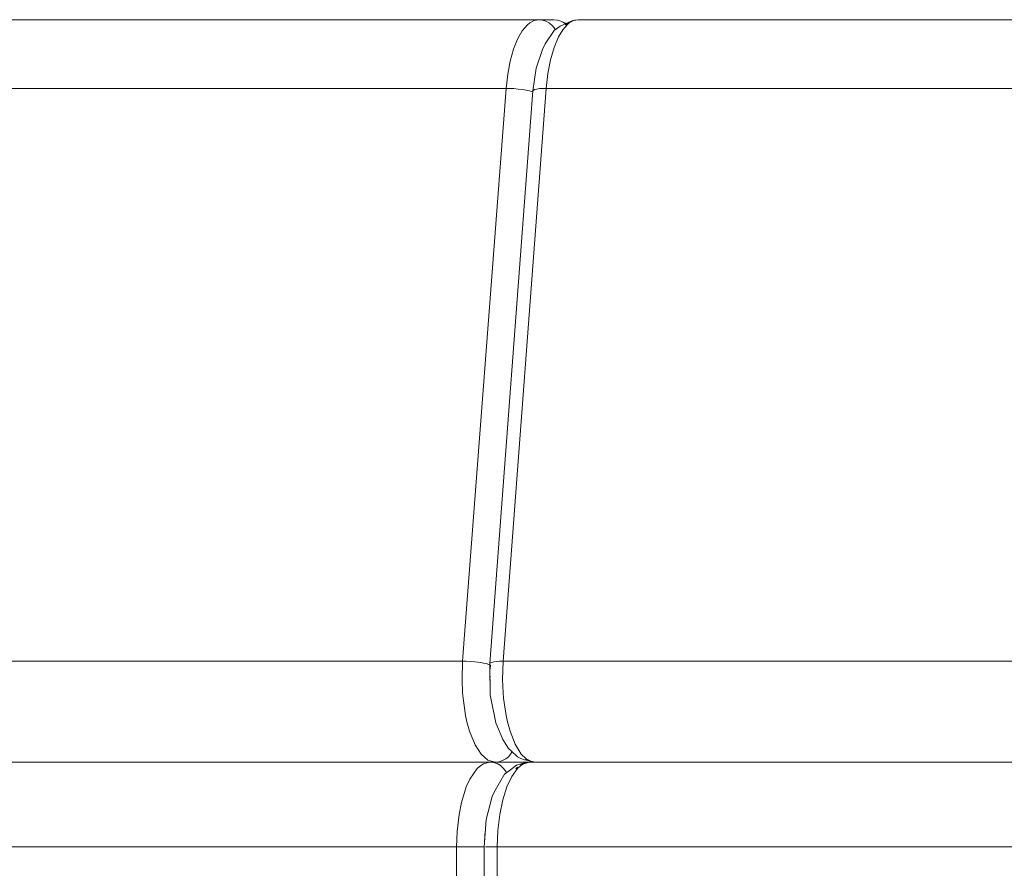
# Model space of a CAD drawing. Units: metres. Extents: x 9.8 to 24.6, y -12.8 to -1.5.
# Drawn here: x 21.8 to 22.2, y -7.8 to -7.4 of the extents above; entities that cross this region are included whole.
import ezdxf

# ---------------------------------------------------------------- set-up
doc = ezdxf.new("R2010")
doc.units = ezdxf.units.M
doc.header["$MEASUREMENT"] = 0

# ---------------------------------------------------------------- blocks, each defined once
blk = doc.blocks.new('5efd8611-8c3c-4563-b5c2-40f0e32d9516')
at = {"color": 18, "lineweight": 9, "true_color": 0x000000}
for p, q in [((21.92345, -7.46922), (21.59393, -7.46922)), ((21.67873, -7.73922), (21.92345, -7.73922)), ((21.36871, -7.78685), (21.92345, -7.78685)), ((21.36871, -7.78685), (21.92345, -7.78685)), ((22.28861, -7.78685), (21.94059, -7.78685)), ((21.98182, -7.82685), (21.98991, -7.82685))]:
    blk.add_line(p, q, dxfattribs=at)
blk.add_lwpolyline([(21.24345, -7.43685), (21.92345, -7.43685), (21.24345, -7.43685), (21.92345, -7.43685)], close=True, dxfattribs=at)
blk = doc.blocks.new('af7569bc-ef01-44a4-88b9-954df2b2e02d')
at = {"color": 18, "lineweight": 9, "true_color": 0x000000}
blk.add_lwpolyline([(21.76989, -7.78685), (21.77608, -7.78685), (21.81168, -7.78685), (21.84011, -7.78685)], dxfattribs=at)
blk = doc.blocks.new('dbab81b9-ab84-4145-ba37-03f082c5be74')
at = {"color": 18, "lineweight": 9, "true_color": 0x000000}
blk.add_lwpolyline([(21.84011, -7.78685), (21.86124, -7.78685), (21.87495, -7.78685)], dxfattribs=at)
blk = doc.blocks.new('78da2036-21b8-433c-b437-235fc49750cf')
at = {"color": 18, "lineweight": 9, "true_color": 0x000000}
blk.add_lwpolyline([(21.87495, -7.78685), (21.88118, -7.78685), (21.25752, -7.78685)], dxfattribs=at)
blk = doc.blocks.new('2ed55a7b-971e-4bdc-9033-934516a25576')
at = {"color": 18, "lineweight": 9, "true_color": 0x000000}
for points in [[(21.21958, -7.78685), (21.23948, -7.78685), (21.2522, -7.78685), (21.25764, -7.78685), (21.88183, -7.78685)], [(21.88183, -7.78685), (21.87608, -7.78685), (21.86303, -7.78685)]]:
    blk.add_lwpolyline(points, dxfattribs=at)
blk = doc.blocks.new('09981f60-4e33-4e11-884f-c306c4fc4662')
at = {"color": 18, "lineweight": 9, "true_color": 0x000000}
blk.add_lwpolyline([(21.86303, -7.78685), (21.84257, -7.78685), (21.81478, -7.78685)], dxfattribs=at)
blk = doc.blocks.new('e284a73a-cd46-4737-818b-432d1186ff04')
at = {"color": 18, "lineweight": 9, "true_color": 0x000000}
blk.add_lwpolyline([(21.81478, -7.78685), (21.77981, -7.78685), (21.77123, -7.78685), (21.19453, -7.78685)], dxfattribs=at)
blk = doc.blocks.new('25467ff1-7675-4a92-a122-a51d09eb3ac6')
at = {"color": 18, "lineweight": 9, "true_color": 0x000000}
blk.add_line((21.77502, -7.78685), (21.80705, -7.78685), dxfattribs=at)
for points in [[(21.77502, -7.78685), (21.19637, -7.78685), (21.18914, -7.78762), (21.18622, -7.78838), (21.18218, -7.7899), (21.17579, -7.79358), (21.17016, -7.79856)], [(21.80705, -7.78685), (21.84747, -7.78685), (21.89406, -7.78685), (21.94643, -7.78685), (21.95341, -7.78685), (21.50819, -7.78685)]]:
    blk.add_lwpolyline(points, dxfattribs=at)
blk = doc.blocks.new('ccac25ab-f150-4401-9f4b-039a72d0e95a')
at = {"color": 18, "lineweight": 9, "true_color": 0x000000}
for p, q in [((21.96184, -7.43685), (21.88028, -7.43685)), ((22.02591, -7.43755), (22.02914, -7.43899)), ((22.02328, -7.44155), (22.02319, -7.44136)), ((22.05612, -7.46922), (22.08281, -7.46922)), ((22.13294, -7.73922), (22.07639, -7.73922)), ((21.73849, -7.78685), (21.81703, -7.78685)), ((21.96709, -7.78685), (22.02289, -7.78685)), ((22.01825, -7.82685), (22.12133, -7.82685))]:
    blk.add_line(p, q, dxfattribs=at)
for points in [[(21.55456, -7.43921), (21.5564, -7.43838), (21.56025, -7.43724), (21.56419, -7.43685), (21.58576, -7.43685), (21.65403, -7.43685), (21.72607, -7.43685), (21.80159, -7.43685), (21.88028, -7.43685)], [(21.7368, -7.43685), (21.81138, -7.43685), (21.8891, -7.43685), (21.96965, -7.43685), (22.02253, -7.43685), (22.0155, -7.43685)], [(22.02055, -7.43849), (22.01889, -7.43755), (22.01722, -7.43703), (22.0155, -7.43685), (21.96184, -7.43685)], [(22.00552, -7.446), (22.00774, -7.44208), (22.0102, -7.43921), (22.01121, -7.43838), (22.01333, -7.43724), (22.0155, -7.43685)], [(22.03069, -7.43755), (22.02557, -7.43986), (22.02273, -7.44196), (22.01846, -7.44825)], [(22.02055, -7.43849), (22.02201, -7.43978), (22.02319, -7.44136)], [(22.02397, -7.43702), (22.02253, -7.43685), (22.02425, -7.43703)], [(22.02848, -7.43929), (22.02758, -7.43849), (22.02591, -7.43755), (22.02425, -7.43703)], [(22.02801, -7.43938), (22.02902, -7.43849), (22.03069, -7.43755)], [(22.02888, -7.43921), (22.02987, -7.43838), (22.03195, -7.43724), (22.03408, -7.43685), (22.06218, -7.43685), (22.14899, -7.43685), (22.23755, -7.43685), (22.32751, -7.43685), (22.4185, -7.43685)], [(22.24186, -7.43685), (22.15439, -7.43685), (22.06866, -7.43685), (22.04103, -7.43685), (22.03408, -7.43685), (22.03235, -7.43703), (22.03069, -7.43755)], [(22.03235, -7.43703), (22.03069, -7.43755)], [(22.021, -7.4558), (22.02271, -7.44991), (22.02481, -7.44493), (22.02676, -7.44167), (22.02888, -7.43921)], [(22.00201, -7.45642), (22.00359, -7.45082), (22.00552, -7.446)], [(22.01274, -7.47042), (22.01432, -7.45964), (22.01723, -7.45087), (22.01846, -7.44825)], [(22.00201, -7.45642), (22.00084, -7.4626), (22.0001, -7.46922)], [(22.04803, -7.46922), (22.01898, -7.46922), (22.01976, -7.46227), (22.021, -7.4558)], [(21.78021, -7.46922), (21.70264, -7.46922), (21.62865, -7.46922), (21.55854, -7.46922)], [(22.0001, -7.46922), (21.98669, -7.46922), (21.90835, -7.46922), (21.83276, -7.46922), (21.76022, -7.46922)], [(21.9448, -7.46922), (21.86103, -7.46922), (21.78021, -7.46922)], [(21.9448, -7.46922), (22.0001, -7.46922), (21.9796, -7.73922), (21.97932, -7.74797), (21.97958, -7.7542), (21.9798, -7.7567)], [(22.01274, -7.47042), (21.99247, -7.74042), (21.99264, -7.75515), (21.9952, -7.76827), (21.99851, -7.77612), (22.00119, -7.78038), (22.00245, -7.78155)], [(22.01898, -7.46922), (21.99871, -7.73922), (21.99704, -7.73925)], [(22.0001, -7.46922), (22.0019, -7.46925), (22.00377, -7.46935), (22.0058, -7.46953)], [(22.00957, -7.47008), (22.00776, -7.46977), (22.0058, -7.46953)], [(22.0127, -7.47092), (22.01113, -7.47042), (22.00957, -7.47008)], [(22.01274, -7.47042), (22.01352, -7.46977)], [(22.01898, -7.46922), (22.01731, -7.46925), (22.01583, -7.46935), (22.0145, -7.46953), (22.01352, -7.46977)], [(22.32055, -7.46922), (22.22815, -7.46922), (22.13719, -7.46922), (22.04803, -7.46922)], [(22.25125, -7.46922), (22.16619, -7.46922), (22.08281, -7.46922)], [(21.7968, -7.73922), (21.71621, -7.73922), (21.63901, -7.73922), (21.56549, -7.73922), (21.4988, -7.73922), (21.49829, -7.74797)], [(21.82138, -7.73922), (21.752, -7.73922), (21.68614, -7.73922)], [(21.7968, -7.73922), (21.88046, -7.73922), (21.96686, -7.73922)], [(21.82138, -7.73922), (21.89399, -7.73922), (21.96952, -7.73922), (21.9796, -7.73922)], [(21.98677, -7.73971), (21.98528, -7.73953), (21.98331, -7.73935), (21.98134, -7.73925), (21.9796, -7.73922), (21.96686, -7.73922)], [(21.99063, -7.74042), (21.98948, -7.74016), (21.98818, -7.73992), (21.98677, -7.73971)], [(21.99265, -7.74288), (21.9927, -7.74113), (21.99063, -7.74042)], [(21.99266, -7.74008), (21.99424, -7.73953), (21.99556, -7.73935), (21.99704, -7.73925)], [(22.36382, -7.73922), (22.26941, -7.73922), (22.17623, -7.73922), (22.08462, -7.73922), (21.99871, -7.73922), (21.99844, -7.74797)], [(22.29968, -7.73922), (22.21554, -7.73922), (22.13294, -7.73922)], [(21.99267, -7.74077)], [(21.99254, -7.74625), (21.99249, -7.74769), (21.99257, -7.74912)], [(22.06129, -7.78685), (22.01382, -7.78685), (22.01168, -7.78646), (22.00961, -7.78533), (22.00724, -7.78302), (22.00437, -7.77842), (22.00194, -7.77228), (22.00074, -7.76791), (22.00009, -7.76492), (21.99891, -7.7567), (21.99869, -7.7542), (21.99844, -7.74797)], [(21.98289, -7.77228), (21.98166, -7.76791), (21.98101, -7.76492), (21.9798, -7.7567)], [(21.995, -7.78685), (21.99156, -7.78588), (21.9883, -7.78302), (21.98555, -7.77877), (21.98289, -7.77228)], [(22.00294, -7.78191), (22.00213, -7.78317), (22.00116, -7.78429), (22.00004, -7.78522), (21.99842, -7.78614)], [(22.0071, -7.7852), (22.00553, -7.78429), (22.00245, -7.78155)], [(21.6175, -7.78685), (21.53862, -7.78685), (21.52207, -7.78685), (21.96709, -7.78685)], [(21.995, -7.78685), (22.04303, -7.78685), (22.03173, -7.78685), (21.95131, -7.78685), (21.87356, -7.78685), (21.79883, -7.78685), (21.72742, -7.78685), (21.65963, -7.78685), (21.61445, -7.78685)], [(21.78937, -7.78685), (21.70122, -7.78685), (21.6175, -7.78685)], [(21.99243, -7.78685), (21.9772, -7.78685), (21.88152, -7.78685), (21.78937, -7.78685)], [(21.81703, -7.78685), (21.89855, -7.78685), (21.98276, -7.78685)], [(21.99243, -7.78685), (21.98937, -7.78762), (21.98814, -7.78838), (21.98643, -7.7899), (21.98298, -7.79493), (21.98134, -7.79856)], [(21.99842, -7.78614), (21.99667, -7.78669), (21.995, -7.78685), (21.98276, -7.78685)], [(22.02289, -7.78685), (22.08691, -7.78685), (22.1551, -7.78685), (22.22691, -7.78685), (22.23617, -7.78685), (21.99243, -7.78685)], [(21.99748, -7.78849), (21.99582, -7.78755), (21.99415, -7.78703), (21.99243, -7.78685)], [(22.00687, -7.78812), (22.00788, -7.78755), (22.00955, -7.78703), (22.01127, -7.78685), (22.00828, -7.78762), (22.00706, -7.78838), (22.00539, -7.7899), (22.00274, -7.79358), (22.0004, -7.79856)], [(22.00493, -7.7883), (22.00661, -7.78778), (22.00955, -7.78703)], [(22.0071, -7.7852), (22.00878, -7.78572), (22.01168, -7.78646)], [(22.00925, -7.78549), (22.01042, -7.78615), (22.01209, -7.78668)], [(22.13329, -7.78685), (22.03288, -7.78685), (22.01127, -7.78685), (22.25222, -7.78685)], [(22.01209, -7.78668), (22.01382, -7.78685), (22.09736, -7.78685)], [(22.56893, -7.78685), (22.55706, -7.78685), (22.46787, -7.78685), (22.37917, -7.78685), (22.29133, -7.78685), (22.20472, -7.78685), (22.11971, -7.78685), (22.06129, -7.78685)], [(22.27744, -7.78685), (22.18663, -7.78685), (22.09736, -7.78685)], [(22.34036, -7.78685), (22.23596, -7.78685), (22.13329, -7.78685)], [(22.00493, -7.7883), (22.00209, -7.79054), (21.99928, -7.79259), (21.99464, -7.80062)], [(21.99748, -7.78849), (21.99894, -7.78978), (22.00012, -7.79136)], [(22.00461, -7.78997), (22.00539, -7.78922)], [(21.96093, -7.82685), (21.97674, -7.82685), (21.97701, -7.8195), (21.97794, -7.81151), (21.97909, -7.8058), (21.98134, -7.79856)], [(21.99464, -7.80062), (21.99351, -7.80302), (21.99069, -7.81393), (21.98969, -7.82685), (21.98969, -7.93185), (21.98995, -7.93518), (21.99067, -7.938)], [(22.0004, -7.79856), (21.99849, -7.8046), (21.99707, -7.81151), (21.99619, -7.81902)], [(21.98997, -7.82534), (21.99014, -7.82097), (21.99036, -7.81912)], [(21.99619, -7.81902), (21.99589, -7.82685), (21.99427, -7.82685), (21.99306, -7.82685)], [(21.59169, -7.82685), (21.67763, -7.82685), (21.76812, -7.82685), (21.86271, -7.82685), (21.96093, -7.82685)], [(21.98782, -7.82685), (21.98624, -7.82685), (21.98443, -7.82685), (21.98246, -7.82685), (21.98042, -7.82685), (21.97854, -7.82685), (21.97674, -7.82685)], [(21.97674, -7.82685), (21.97674, -7.93185), (21.97854, -7.93185), (21.98042, -7.93185), (21.98246, -7.93185)], [(21.98182, -7.82685), (21.98316, -7.82685)], [(21.98182, -7.82685), (21.98303, -7.82685)], [(21.98182, -7.82685), (21.98293, -7.82685), (21.98457, -7.82685), (21.9865, -7.82685), (21.98851, -7.82685)], [(21.98389, -7.82685)], [(21.98782, -7.82685), (21.98902, -7.82685)], [(21.98988, -7.82685)], [(21.99306, -7.82685), (21.99201, -7.82685), (21.99045, -7.82685)], [(21.99427, -7.93185), (21.99589, -7.93185), (21.99589, -7.82685), (22.01825, -7.82685)], [(22.12133, -7.82685), (22.22672, -7.82685), (22.33389, -7.82685), (22.4423, -7.82685), (22.55143, -7.82685)]]:
    blk.add_lwpolyline(points, dxfattribs=at)
blk = doc.blocks.new('8906db10-ed5e-4174-83c4-98c9d82bccce')
for name in ['ccac25ab-f150-4401-9f4b-039a72d0e95a', '5efd8611-8c3c-4563-b5c2-40f0e32d9516', '25467ff1-7675-4a92-a122-a51d09eb3ac6', 'af7569bc-ef01-44a4-88b9-954df2b2e02d', 'e284a73a-cd46-4737-818b-432d1186ff04', 'dbab81b9-ab84-4145-ba37-03f082c5be74', '2ed55a7b-971e-4bdc-9033-934516a25576', '78da2036-21b8-433c-b437-235fc49750cf', '09981f60-4e33-4e11-884f-c306c4fc4662']:
    blk.add_blockref(name, (0, 0))

msp = doc.modelspace()

# ---------------------------------------------------------------- block references
msp.add_blockref('8906db10-ed5e-4174-83c4-98c9d82bccce', (0, 0))

doc.saveas('drawing.dxf')
